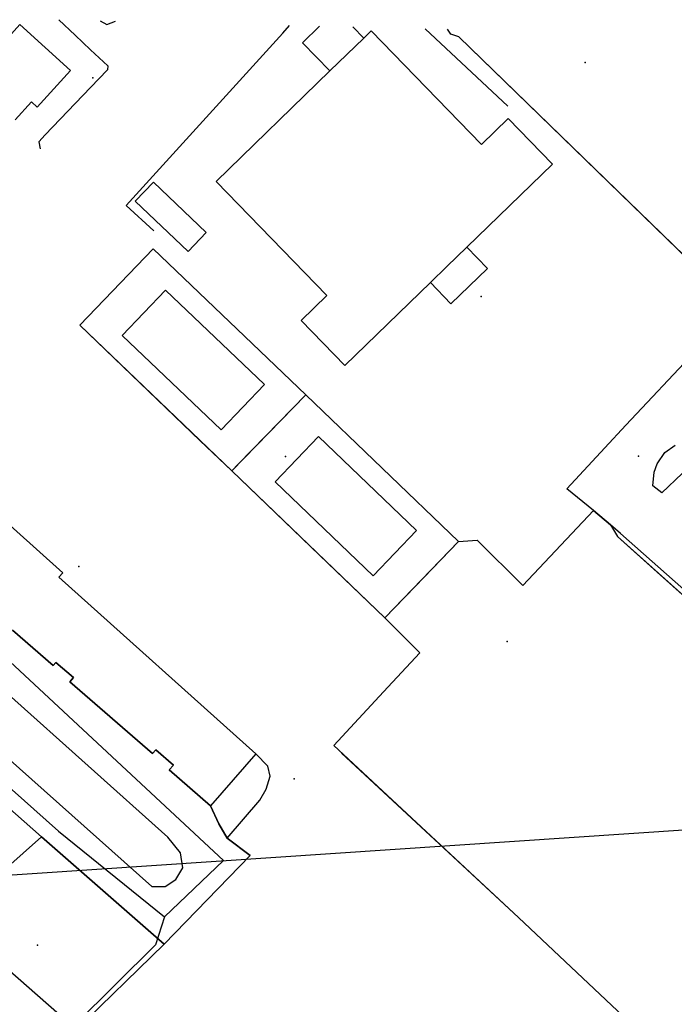
# Model space of a CAD drawing. Extents: x 2360757 to 2364152, y 4852792 to 4855644.
# Drawn here: x 2361362 to 2361475, y 4855459 to 4855630 of the extents above; entities that cross this region are included whole.
import ezdxf

# ---------------------------------------------------------------- set-up
doc = ezdxf.new("R2010")
doc.units = 0
for name, color, linetype in [('AC_VEI', 7, 'CONTINUOUS'), ('AR_STR', 7, 'CONTINUOUS'), ('ARC_SV', 7, 'CONTINUOUS'), ('EDIFIC', 7, 'CONTINUOUS'), ('EL_DIV_PARTE1', 7, 'CONTINUOUS'), ('EL_DIV_PARTE_2', 7, 'CONTINUOUS'), ('EL_SENT_FER', 7, 'CONTINUOUS'), ('EL_STR', 7, 'CONTINUOUS'), ('GZ_SENT_FER', 7, 'CONTINUOUS'), ('GZ_STR', 7, 'CONTINUOUS'), ('ISOLATO', 7, 'CONTINUOUS'), ('MN_EDI_NOVOL', 7, 'CONTINUOUS'), ('MU_SOS_L', 7, 'CONTINUOUS'), ('PT_QUO_PARTE_2', 7, 'CONTINUOUS'), ('SV_STR', 7, 'CONTINUOUS'), ('TP_STR', 7, 'CONTINUOUS'), ('TR_ELE', 7, 'CONTINUOUS'), ('UN_VOL', 7, 'CONTINUOUS')]:
    doc.layers.add(name, color=color, linetype=linetype)

msp = doc.modelspace()

# ---------------------------------------------------------------- linework, layer by layer
at = {"layer": 'AC_VEI', "color": 7, "linetype": 'CONTINUOUS'}
for points in [[(2361360.41, 4855524.38, 10.51), (2361367.47, 4855518.24, 10.51), (2361367.94, 4855518.78, 10.51), (2361370.99, 4855516.16, 10.51), (2361370.34, 4855515.41, 10.51), (2361384.73, 4855502.94, 10.53), (2361385.28, 4855503.58, 10.53), (2361388.36, 4855500.91, 10.54), (2361387.63, 4855500.08, 10.54), (2361394.76, 4855493.84, 10.57), (2361396.23, 4855490.75, 10.59), (2361397.66, 4855488.25, 10.59), (2361401.7, 4855485.25, 10.58), (2361390.49, 4855473.71, 10.62), (2361386.71, 4855469.82, 10.64), (2361365.44, 4855488.48, 10.65), (2361359.42, 4855493.8, 10.59)], [(2361356.73, 4855504.65, 10.57), (2361384.62, 4855479.82, 10.62), (2361386.93, 4855479.82, 10.61), (2361388.75, 4855481.03, 10.61), (2361390, 4855483.06, 10.6), (2361389.58, 4855485.68, 10.6), (2361387.39, 4855488.39, 10.6), (2361359.72, 4855513.17, 10.54)]]:
    msp.add_polyline3d(points, dxfattribs=at)
at = {"layer": 'AR_STR', "color": 7, "linetype": 'CONTINUOUS'}
for points in [[(2361360.41, 4855524.38, 10.51), (2361367.47, 4855518.24, 10.51), (2361367.94, 4855518.78, 10.51), (2361370.99, 4855516.16, 10.51), (2361370.34, 4855515.41, 10.51), (2361384.73, 4855502.94, 10.53), (2361385.28, 4855503.58, 10.53), (2361388.36, 4855500.91, 10.54), (2361387.63, 4855500.08, 10.54), (2361394.76, 4855493.84, 10.57), (2361396.23, 4855490.75, 10.59), (2361397.66, 4855488.25, 10.59), (2361401.7, 4855485.25, 10.58), (2361390.49, 4855473.71, 10.62), (2361386.71, 4855469.82, 10.64), (2361365.44, 4855488.48, 10.61), (2361359.42, 4855493.8, 10.59)], [(2361356.73, 4855504.65, 10.57), (2361384.62, 4855479.82, 10.62), (2361386.93, 4855479.82, 10.61), (2361388.75, 4855481.03, 10.61), (2361390, 4855483.06, 10.6), (2361389.58, 4855485.68, 10.6), (2361387.39, 4855488.39, 10.6), (2361359.72, 4855513.17, 10.54)]]:
    msp.add_polyline3d(points, dxfattribs=at)
at = {"layer": 'ARC_SV', "color": 7, "linetype": 'CONTINUOUS'}
for points in [[(2361506.68, 4855627.05, 0), (2361521.28, 4855612.88, 0), (2361512.55, 4855604.42, 0), (2361509.1, 4855601.41, 0), (2361496.2, 4855588.77, 0), (2361486.91, 4855579.89, 0), (2361437.92, 4855627.46, 0), (2361436.56, 4855627.94, 0), (2361435.96, 4855628.78, 0)], [(2361489.08, 4855469.5, 0), (2361471.58, 4855452.52, 11.56), (2361471.58, 4855452.52, 0), (2361448.3, 4855474.45, 0), (2361416.2, 4855504.36, 0), (2361424.82, 4855513.63, 0), (2361431.16, 4855520.44, 0), (2361425.1, 4855526.5, 0), (2361437.85, 4855539.79, 0), (2361441.11, 4855539.98, 0), (2361449.04, 4855532.11, 0), (2361461.31, 4855545.16, 0), (2361461.31, 4855545.16, 0), (2361464.25, 4855542.65, 0), (2361465.49, 4855540.64, 0), (2361472.41, 4855534.45, 0), (2361505.49, 4855504.88, 0)]]:
    msp.add_polyline3d(points, dxfattribs=at)
for points in [[(2361372.1, 4855577.35, 10), (2361384.85, 4855590.64, 10.54), (2361411.32, 4855565.25, 10.2), (2361399.67, 4855553.27, 10.1), (2361398.48, 4855552.04, 10.08), (2361393.02, 4855557.28, 10.07), (2361372.1, 4855577.35, 10)], [(2361411.32, 4855565.25, 10.2), (2361437.85, 4855539.79, 10.46), (2361430.32, 4855531.94, 10.55), (2361425.1, 4855526.5, 10.18), (2361413.72, 4855537.42, 10.13), (2361398.48, 4855552.04, 10.08), (2361399.67, 4855553.27, 10.1), (2361411.32, 4855565.25, 10.2)]]:
    msp.add_polyline3d(points, close=True, dxfattribs=at)
at = {"layer": 'EDIFIC', "color": 7, "linetype": 'CONTINUOUS'}
for points in [[(2361359.23, 4855626.9, 9.3), (2361361.65, 4855629.57, 9.3), (2361370.44, 4855621.62, 9.3), (2361364.67, 4855615.25, 9.3), (2361363.67, 4855616.15, 9.3), (2361360.84, 4855613.02, 9.3)], [(2361415.52, 4855621.52, 9.63), (2361410.74, 4855626.43, 9.63), (2361413.72, 4855629.32, 9.63)], [(2361419.54, 4855629.18, 9.63), (2361421.42, 4855627.25, 9.63), (2361415.52, 4855621.52, 9.63)], [(2361334.81, 4855565.17, 9.3), (2361369.14, 4855534.36, 9.3), (2361368.43, 4855533.56, 9.3), (2361402.66, 4855502.87, 9.3), (2361402.66, 4855502.87, 9.3), (2361394.76, 4855493.84, 9.3), (2361387.63, 4855500.08, 9.3), (2361388.36, 4855500.91, 9.3), (2361385.28, 4855503.58, 9.3), (2361384.73, 4855502.94, 9.3), (2361370.34, 4855515.41, 9.3), (2361370.99, 4855516.16, 9.3), (2361367.94, 4855518.78, 9.3), (2361367.47, 4855518.24, 9.3), (2361360.41, 4855524.38, 9.3)]]:
    msp.add_polyline3d(points, dxfattribs=at)
for points in [[(2361421.42, 4855627.25, 9.61), (2361422.69, 4855628.48, 9.61), (2361441.86, 4855608.76, 9.61), (2361446.5, 4855613.27, 9.61), (2361454.19, 4855605.35, 9.61), (2361439.32, 4855590.9, 9.61), (2361439.32, 4855590.9, 9.61), (2361442.89, 4855587.21, 9.61), (2361436.56, 4855581.06, 9.61), (2361432.98, 4855584.75, 9.61), (2361418.14, 4855570.33, 9.61), (2361410.52, 4855578.17, 9.61), (2361414.99, 4855582.52, 9.61), (2361395.76, 4855602.31, 9.61), (2361415.52, 4855621.52, 9.61), (2361421.42, 4855627.25, 9.61)], [(2361384.89, 4855602.23, 9.66), (2361394.06, 4855593.47, 9.66), (2361390.89, 4855590.15, 9.66), (2361381.72, 4855598.91, 9.66), (2361384.89, 4855602.23, 9.66)]]:
    msp.add_polyline3d(points, close=True, dxfattribs=at)
at = {"layer": 'EL_DIV_PARTE1', "color": 7, "linetype": 'CONTINUOUS'}
for points in [[(2361407.33, 4855628.11, 10.31), (2361408.53, 4855629.45, 10.34)], [(2361446.45, 4855615.39, 11.21), (2361432.07, 4855628.87, 11.73)], [(2361486.91, 4855579.89, 10.17), (2361483.26, 4855583.43, 10.2), (2361480.01, 4855586.59, 10.22), (2361437.92, 4855627.46, 10.51)], [(2361448.3, 4855474.45, 11.98), (2361417.54, 4855503.01, 10.69)]]:
    msp.add_polyline3d(points, dxfattribs=at)
at = {"layer": 'EL_DIV_PARTE_2', "color": 7, "linetype": 'CONTINUOUS'}
for points in [[(2361368.43, 4855630.43, 10.82), (2361368.45, 4855630.42, 10.82), (2361371.27, 4855627.75, 10.91), (2361373.94, 4855625.22, 10.88), (2361376.93, 4855622.39, 10.86), (2361376.87, 4855621.7, 10.86), (2361373.94, 4855618.63, 10.8), (2361366.09, 4855610.42, 10.7), (2361364.96, 4855609.23, 10.71), (2361365.2, 4855607.97, 10.73)], [(2361407.33, 4855628.11, 10.31), (2361380.11, 4855598.13, 11), (2361384.97, 4855593.73, 10.54)], [(2361384.85, 4855590.64, 11.04), (2361372.1, 4855577.35, 10.03)], [(2361437.85, 4855539.79, 10.03), (2361411.32, 4855565.25, 10.54), (2361384.85, 4855590.64, 11.04)], [(2361372.1, 4855577.35, 10.03), (2361398.48, 4855552.04, 10.03), (2361425.1, 4855526.5, 10.03)], [(2361398.48, 4855552.04, 11.35), (2361411.32, 4855565.25, 11.21)], [(2361463.28, 4855556.07, 10.01), (2361456.68, 4855548.95, 10.05)], [(2361441.11, 4855539.98, 10.04), (2361449.04, 4855532.11, 10.57), (2361461.31, 4855545.16, 10.05)], [(2361425.1, 4855526.5, 10.15), (2361437.85, 4855539.79, 10.01)], [(2361465.49, 4855540.64, 10.05), (2361505.49, 4855504.88, 11.91)], [(2361448.3, 4855474.45, 11.98), (2361471.58, 4855452.52, 11.98)]]:
    msp.add_polyline3d(points, dxfattribs=at)
at = {"layer": 'EL_SENT_FER', "color": 7, "linetype": 'CONTINUOUS'}
for points in [[(2361375.6, 4855630.26, 9.72), (2361376.79, 4855629.62, 9.72), (2361378.3, 4855630.19, 9.72)], [(2361386.8, 4855474.59, 10.74), (2361385.21, 4855469.68, 10.72), (2361371.36, 4855455.91, 10.67), (2361362.37, 4855449.86, 10.64), (2361351.55, 4855442.38, 10.49), (2361343.9, 4855436.54, 10.37), (2361336.71, 4855430.91, 10.28), (2361331.48, 4855426.68, 10.25), (2361326, 4855422.24, 10.22), (2361321.67, 4855417.93, 10.37), (2361318.83, 4855414.48, 10.5), (2361316.93, 4855409.87, 10.65), (2361315.39, 4855404.73, 10.96), (2361314.67, 4855399.58, 11.19), (2361313.83, 4855393.43, 11.41)]]:
    msp.add_polyline3d(points, dxfattribs=at)
at = {"layer": 'EL_STR', "color": 7, "linetype": 'CONTINUOUS'}
for points in [[(2361386.8, 4855474.59, 0), (2361397.07, 4855484.34, 0), (2361357.39, 4855521.24, 0), (2361322.64, 4855553.55, 0), (2361299.79, 4855574.8, 0)], [(2361285.84, 4855563.11, 0), (2361296.41, 4855553.67, 0), (2361315.77, 4855536.38, 0), (2361368.37, 4855489.43, 0), (2361386.8, 4855474.59, 0)]]:
    msp.add_polyline3d(points, dxfattribs=at)
at = {"layer": 'GZ_SENT_FER', "color": 7}
msp.add_point((2361386.8, 4855474.59, 10.74), dxfattribs=at)
at = {"layer": 'GZ_STR', "color": 7}
msp.add_point((2361386.8, 4855474.59), dxfattribs=at)
at = {"layer": 'ISOLATO', "color": 7, "linetype": 'CONTINUOUS'}
msp.add_polyline3d([(2361359.42, 4855493.8, 10.59), (2361365.44, 4855488.48, 10.61), (2361386.71, 4855469.82, 10.64), (2361390.49, 4855473.71, 10.62), (2361401.7, 4855485.25, 10.58), (2361397.66, 4855488.25, 10.59), (2361396.23, 4855490.75, 10.59), (2361394.76, 4855493.84, 10.57), (2361387.63, 4855500.08, 10.54), (2361388.36, 4855500.91, 10.54), (2361385.28, 4855503.58, 10.53), (2361384.73, 4855502.94, 10.53), (2361370.34, 4855515.41, 10.51), (2361370.99, 4855516.16, 10.51), (2361367.94, 4855518.78, 10.51), (2361367.47, 4855518.24, 10.51), (2361360.41, 4855524.38, 10.51)], dxfattribs=at)
at = {"layer": 'MN_EDI_NOVOL', "color": 7, "linetype": 'CONTINUOUS'}
for points in [[(2361384.85, 4855590.64, 9.55), (2361411.32, 4855565.25, 9.79), (2361437.85, 4855539.8, 10.02), (2361425.1, 4855526.5, 10.02), (2361398.48, 4855552.04, 10.02), (2361372.1, 4855577.35, 10.02), (2361384.85, 4855590.64, 9.55)], [(2361386.94, 4855583.46, 9.75), (2361404.14, 4855567.07, 9.75), (2361396.62, 4855559.18, 9.75), (2361379.42, 4855575.57, 9.75), (2361386.94, 4855583.46, 9.75)], [(2361386.94, 4855583.46, 9.75), (2361379.42, 4855575.57, 9.75), (2361396.62, 4855559.18, 9.75), (2361404.14, 4855567.07, 9.75), (2361386.94, 4855583.46, 9.75)], [(2361413.53, 4855558.03, 9.85), (2361430.6, 4855541.71, 9.85), (2361423.07, 4855533.83, 9.85), (2361406, 4855550.14, 9.85), (2361413.53, 4855558.03, 9.85)], [(2361413.53, 4855558.03, 9.85), (2361406, 4855550.14, 9.85), (2361423.07, 4855533.83, 9.85), (2361430.6, 4855541.71, 9.85), (2361413.53, 4855558.03, 9.85)]]:
    msp.add_polyline3d(points, close=True, dxfattribs=at)
msp.add_polyline3d([(2361476.72, 4855551.57, 9.43), (2361473.18, 4855548.21, 9.42), (2361471.65, 4855549.42, 9.4), (2361471.88, 4855551.8, 9.4), (2361472.41, 4855553.25, 9.34), (2361473.73, 4855555.21, 9.32), (2361475.53, 4855556.5, 9.29)], dxfattribs=at)
at = {"layer": 'MU_SOS_L', "color": 7, "linetype": 'CONTINUOUS'}
msp.add_polyline3d([(2361397.66, 4855488.25, 10.98), (2361403.34, 4855494.81, 10.84), (2361404.48, 4855496.75, 10.84), (2361405.14, 4855499.03, 10.81), (2361404.73, 4855500.73, 10.77), (2361402.66, 4855502.87, 10.64)], dxfattribs=at)
at = {"layer": 'PT_QUO_PARTE_2', "color": 7}
for p in [(2361459.89, 4855623.02, 9.52), (2361374.34, 4855620.32, 9.49), (2361441.8, 4855582.34, 9.58), (2361407.81, 4855554.53, 9.68), (2361469.16, 4855554.61, 9.82), (2361371.93, 4855535.43, 10.45), (2361446.34, 4855522.39, 10.13), (2361409.32, 4855498.57, 10.58), (2361364.73, 4855469.65, 10.7)]:
    msp.add_point(p, dxfattribs=at)
at = {"layer": 'SV_STR', "color": 7, "linetype": 'CONTINUOUS'}
for points in [[(2361503.37, 4855508.13, 10.36), (2361486, 4855523.49, 10.24), (2361466, 4855541.19, 10.07), (2361464.25, 4855542.65, 10.06), (2361461.31, 4855545.16, 10.03), (2361456.68, 4855548.95, 9.99), (2361463.28, 4855556.07, 9.97), (2361466.92, 4855559.99, 9.96), (2361478.95, 4855572.72, 9.93), (2361481.61, 4855570.45, 9.94), (2361480.45, 4855568.82, 9.94), (2361500.45, 4855551.16, 9.97), (2361522.88, 4855531.35, 10.05), (2361517.23, 4855525.98, 10.06), (2361514.15, 4855524.2, 9.79), (2361512.95, 4855523.32, 9.78), (2361511.19, 4855521.56, 9.66), (2361510.11, 4855520.34, 9.66), (2361508.81, 4855518.26, 9.66), (2361508.27, 4855516.89, 9.66), (2361503.37, 4855508.13, 10.36)], [(2361386.71, 4855469.82, 10.64), (2361371.15, 4855454.62, 10.74), (2361370.02, 4855456.27, 10.74), (2361349.35, 4855474.37, 0), (2361355.81, 4855479.98, 0), (2361365.44, 4855488.48, 10.61), (2361386.71, 4855469.82, 10.64)]]:
    msp.add_polyline3d(points, close=True, dxfattribs=at)
at = {"layer": 'TP_STR', "color": 7, "linetype": 'CONTINUOUS'}
for points in [[(2361360.41, 4855524.38, 10.51), (2361367.47, 4855518.24, 10.51), (2361367.94, 4855518.78, 10.51), (2361370.99, 4855516.16, 10.51), (2361370.34, 4855515.41, 10.51), (2361384.73, 4855502.94, 10.53), (2361385.28, 4855503.58, 10.53), (2361388.36, 4855500.91, 10.54), (2361387.63, 4855500.08, 10.54), (2361394.76, 4855493.84, 10.57), (2361396.23, 4855490.75, 10.59), (2361397.66, 4855488.25, 10.59), (2361401.7, 4855485.25, 10.58), (2361390.49, 4855473.71, 10.62), (2361386.71, 4855469.82, 10.64), (2361386.71, 4855469.82, 10.64), (2361365.44, 4855488.48, 10.61), (2361359.42, 4855493.8, 10.59)], [(2361356.73, 4855504.65, 10.57), (2361384.62, 4855479.82, 10.62), (2361386.93, 4855479.82, 10.61), (2361388.75, 4855481.03, 10.61), (2361390, 4855483.06, 10.6), (2361389.58, 4855485.68, 10.6), (2361387.39, 4855488.39, 10.6), (2361359.72, 4855513.17, 10.54)]]:
    msp.add_polyline3d(points, dxfattribs=at)
at = {"layer": 'TR_ELE', "color": 7, "linetype": 'CONTINUOUS'}
msp.add_polyline3d([(2361550.39, 4855494.57, 31.19), (2361354.25, 4855481.38, 34.56)], dxfattribs=at)
at = {"layer": 'UN_VOL', "color": 7, "linetype": 'CONTINUOUS'}
for points in [[(2361359.23, 4855626.9, 9.3), (2361361.65, 4855629.57, 9.3), (2361370.44, 4855621.62, 9.3), (2361364.67, 4855615.25, 9.3), (2361363.67, 4855616.15, 9.3), (2361360.84, 4855613.02, 9.3)], [(2361415.52, 4855621.52, 9.63), (2361410.74, 4855626.43, 9.63), (2361413.72, 4855629.32, 9.63)], [(2361419.54, 4855629.18, 9.63), (2361421.42, 4855627.25, 9.63), (2361415.52, 4855621.52, 9.63)], [(2361334.81, 4855565.17, 9.3), (2361369.14, 4855534.36, 9.3), (2361368.43, 4855533.56, 9.3), (2361402.66, 4855502.87, 9.3), (2361402.66, 4855502.87, 9.3), (2361394.76, 4855493.84, 9.3), (2361387.63, 4855500.08, 9.3), (2361388.36, 4855500.91, 9.3), (2361385.28, 4855503.58, 9.3), (2361384.73, 4855502.94, 9.3), (2361370.34, 4855515.41, 9.3), (2361370.99, 4855516.16, 9.3), (2361367.94, 4855518.78, 9.3), (2361367.47, 4855518.24, 9.3), (2361360.41, 4855524.38, 9.3)]]:
    msp.add_polyline3d(points, dxfattribs=at)
for points in [[(2361421.42, 4855627.25, 9.61), (2361422.69, 4855628.48, 9.61), (2361441.86, 4855608.76, 9.61), (2361446.5, 4855613.27, 9.61), (2361454.19, 4855605.35, 9.61), (2361439.32, 4855590.9, 9.61), (2361435.84, 4855587.53, 9.61), (2361432.98, 4855584.75, 9.61), (2361418.14, 4855570.33, 9.61), (2361410.52, 4855578.17, 9.61), (2361414.99, 4855582.52, 9.61), (2361395.76, 4855602.31, 9.61), (2361415.52, 4855621.52, 9.61), (2361421.42, 4855627.25, 9.61)], [(2361384.89, 4855602.23, 9.66), (2361394.06, 4855593.47, 9.66), (2361390.89, 4855590.15, 9.66), (2361381.72, 4855598.91, 9.66), (2361384.89, 4855602.23, 9.66)], [(2361439.32, 4855590.9, 9.65), (2361439.32, 4855590.9, 9.65), (2361442.89, 4855587.21, 9.65), (2361436.56, 4855581.06, 9.65), (2361432.98, 4855584.75, 9.65), (2361435.84, 4855587.53, 9.65), (2361439.32, 4855590.9, 9.65)]]:
    msp.add_polyline3d(points, close=True, dxfattribs=at)

doc.saveas('drawing.dxf')
